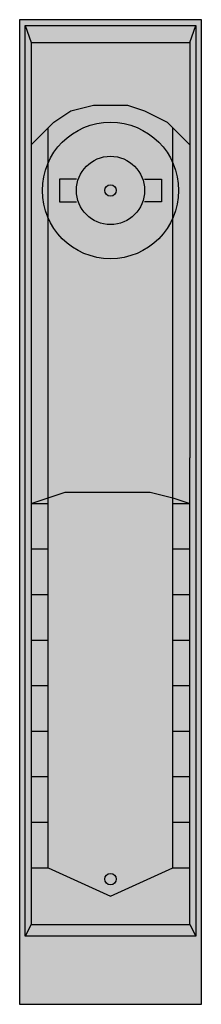
# Model space of a CAD drawing. Extents: x -1.6 to 1.6, y -14.3 to 3.
import ezdxf

# ---------------------------------------------------------------- set-up
doc = ezdxf.new("R2010")
doc.units = 0
doc.linetypes.add('L000000020000FFFFFF', pattern=[0])
doc.layers.get('0').update_dxf_attribs({"linetype": 'CONTINUOUS'})
doc.layers.add('47', color=7, linetype='CONTINUOUS')

# ---------------------------------------------------------------- blocks, each defined once
blk = doc.blocks.new('tz510')
at = {"layer": '47', "color": 255, "linetype": 'L000000020000FFFFFF'}
blk.add_lwpolyline([(1.6, -14.3), (1.6, 3), (-1.6, 3), (-1.6, -14.3)], close=True, dxfattribs=at)
at = {"layer": '47', "color": 7, "linetype": 'CONTINUOUS'}
blk.add_lwpolyline([(1.5, 2.9), (1.5, -13.1), (-1.5, -13.1), (-1.5, 2.9)], close=True, dxfattribs=at)
for points in [[(-1.5, 2.9), (-1.4, 2.6), (1.4, 2.6), (1.5, 2.9)], [(-1.4, 2.6), (-1.4, 0.8)], [(1.4, 2.6), (1.4, 0.8)], [(-1.4, 0.8), (-1.3, 0.9), (-1.1, 1.1), (-1, 1.2), (-0.7, 1.4), (-0.3, 1.5), (-0.2, 1.5), (0, 1.5), (0.2, 1.5), (0.3, 1.5), (0.6, 1.4), (0.8, 1.3), (1, 1.2), (1.2, 1), (1.3, 0.9), (1.3, 0.9), (1.4, 0.8)], [(-1.1, -4.6), (-1.1, 1.1)], [(1.1, -4.6), (1.1, 1.1)], [(-1.4, 0.8), (-1.4, -4.7)], [(1.4, 0.8), (1.4, -4.7)], [(-0.6, 0.2), (-0.9, 0.2), (-0.9, -0.2), (-0.6, -0.2)], [(0.6, 0.2), (0.9, 0.2), (0.9, -0.2), (0.6, -0.2)], [(-1.1, -11.9), (-1.1, -4.6)], [(1.1, -11.9), (1.1, -4.6)], [(-1.4, -4.7), (-1.4, -11.9), (-1.1, -11.9), (0, -12.4), (1.1, -11.9), (1.4, -11.9), (1.4, -4.7)], [(-1.4, -5.5), (-1.1, -5.4), (-0.8, -5.3), (-0.5, -5.3), (-0.2, -5.3), (0.1, -5.3), (0.3, -5.3), (0.5, -5.3), (0.7, -5.3), (1.1, -5.4), (1.4, -5.5)], [(-1.4, -5.5), (-1.1, -5.5)], [(1.1, -5.5), (1.4, -5.5)], [(-1.4, -6.3), (-1.1, -6.3)], [(1.1, -6.3), (1.4, -6.3)], [(-1.4, -7.1), (-1.1, -7.1)], [(1.1, -7.1), (1.4, -7.1)], [(-1.4, -7.9), (-1.1, -7.9)], [(1.1, -7.9), (1.4, -7.9)], [(-1.4, -8.7), (-1.1, -8.7)], [(1.1, -8.7), (1.4, -8.7)], [(-1.4, -9.5), (-1.1, -9.5)], [(1.1, -9.5), (1.4, -9.5)], [(-1.4, -10.3), (-1.1, -10.3)], [(1.1, -10.3), (1.4, -10.3)], [(-1.4, -11.1), (-1.1, -11.1)], [(1.1, -11.1), (1.4, -11.1)], [(-1.4, -11.9), (-1.4, -12.9), (1.4, -12.9), (1.4, -11.9)], [(-1.4, -12.9), (-1.5, -13.1)], [(1.4, -12.9), (1.5, -13.1)]]:
    blk.add_lwpolyline(points, dxfattribs=at)
for centre, radius in [((0, 0), 1.2), ((0, 0), 0.6), ((0, 0), 0.1), ((0, -12.1), 0.1)]:
    blk.add_circle(centre, radius, dxfattribs=at)
at = {"layer": '47', "color": 255, "linetype": 'L000000020000FFFFFF'}
blk.add_solid([(1.6, -14.3), (1.6, 3), (-1.6, -14.3), (-1.6, 3)], dxfattribs=at)
at = {"layer": '47', "color": 255, "linetype": 'CONTINUOUS'}
blk.add_solid([(1.5, 2.9), (1.5, -13.1), (-1.5, 2.9), (-1.5, -13.1)], dxfattribs=at)

msp = doc.modelspace()

# ---------------------------------------------------------------- block references
msp.add_blockref('tz510', (0, 0))

doc.saveas('drawing.dxf')
